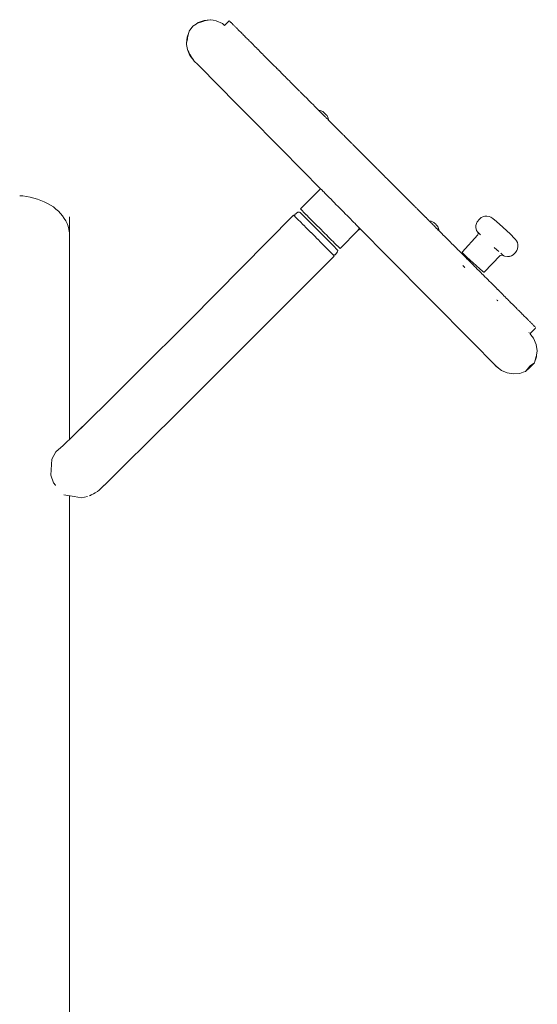
# Model space of a CAD drawing. Units: millimetres. Extents: x 1648 to 3849, y 1518 to 2283.
# Drawn here: x 2688 to 2741, y 1706 to 1807 of the extents above; entities that cross this region are included whole.
import ezdxf

# ---------------------------------------------------------------- set-up
doc = ezdxf.new("R2010")
doc.units = ezdxf.units.MM
doc.layers.add('ProfileEdges_Nr_Pióra__7', color=7, linetype='Continuous', lineweight=18)

msp = doc.modelspace()

# ---------------------------------------------------------------- linework, layer by layer
at = {"layer": 'ProfileEdges_Nr_Pióra__7', "linetype": 'Continuous'}
for p, q in [((2705.94, 1806.98), (2705.6, 1806.77)), ((2706.13, 1807.15), (2705.94, 1806.98)), ((2706.16, 1807.12), (2705.94, 1806.98)), ((2706.13, 1807.15), (2706.74, 1807.36)), ((2706.16, 1807.12), (2706.51, 1807.22)), ((2706.51, 1807.22), (2706.71, 1807.28)), ((2706.71, 1807.28), (2706.79, 1807.31)), ((2706.74, 1807.36), (2707.36, 1807.43)), ((2706.97, 1807.34), (2706.79, 1807.31)), ((2707.38, 1807.42), (2706.97, 1807.34)), ((2707.68, 1807.37), (2707.36, 1807.43)), ((2707.4, 1807.41), (2707.38, 1807.42)), ((2707.68, 1807.37), (2707.4, 1807.41)), ((2708, 1807.33), (2707.68, 1807.37)), ((2708.63, 1807.04), (2708, 1807.33)), ((2708.85, 1806.85), (2708.63, 1807.04)), ((2709.29, 1807.29), (2708.85, 1806.85)), ((2709.3, 1807.3), (2709.29, 1807.29)), ((2709.31, 1807.3), (2709.3, 1807.3)), ((2709.32, 1807.3), (2709.33, 1807.31)), ((2709.34, 1807.3), (2709.33, 1807.3)), ((2709.36, 1807.3), (2709.34, 1807.3)), ((2709.39, 1807.26), (2709.38, 1807.27)), ((2709.41, 1807.25), (2709.39, 1807.26)), ((2709.41, 1807.25), (2709.42, 1807.23)), ((2709.44, 1807.21), (2709.43, 1807.23)), ((2709.44, 1807.21), (2709.47, 1807.19)), ((2709.47, 1807.18), (2709.49, 1807.16)), ((2709.51, 1807.14), (2709.49, 1807.16)), ((2709.52, 1807.13), (2709.55, 1807.1)), ((2709.57, 1807.09), (2709.55, 1807.1)), ((2709.58, 1807.07), (2709.57, 1807.09)), ((2709.58, 1807.07), (2709.62, 1807.03)), ((2709.66, 1806.99), (2709.62, 1807.03)), ((2709.66, 1806.99), (2709.7, 1806.95)), ((2709.75, 1806.91), (2709.7, 1806.95)), ((2709.75, 1806.91), (2709.79, 1806.86)), ((2709.84, 1806.81), (2709.79, 1806.86)), ((2704.99, 1805.65), (2705.18, 1806.13)), ((2705.11, 1805.84), (2705.05, 1805.59)), ((2705.18, 1806.13), (2705.11, 1805.84)), ((2705.21, 1806.25), (2705.18, 1806.13)), ((2705.21, 1806.25), (2705.6, 1806.77)), ((2709.84, 1806.81), (2709.89, 1806.76)), ((2709.89, 1806.76), (2709.95, 1806.7)), ((2709.95, 1806.7), (2710.01, 1806.65)), ((2710.06, 1806.6), (2710.01, 1806.65)), ((2710.07, 1806.59), (2710.13, 1806.52)), ((2710.19, 1806.46), (2710.13, 1806.52)), ((2710.19, 1806.46), (2710.2, 1806.45)), ((2710.26, 1806.39), (2710.2, 1806.45)), ((2710.26, 1806.39), (2710.33, 1806.32)), ((2710.4, 1806.25), (2710.33, 1806.32)), ((2710.4, 1806.25), (2710.48, 1806.17)), ((2710.56, 1806.1), (2710.48, 1806.17)), ((2710.56, 1806.1), (2710.61, 1806.04)), ((2710.64, 1806.02), (2710.61, 1806.04)), ((2710.72, 1805.93), (2710.64, 1806.02)), ((2710.72, 1805.93), (2710.8, 1805.85)), ((2710.81, 1805.84), (2710.8, 1805.85)), ((2710.81, 1805.84), (2710.89, 1805.76)), ((2704.99, 1805.65), (2704.92, 1805.02)), ((2704.92, 1805.02), (2705.02, 1805.44)), ((2704.93, 1804.98), (2704.92, 1805.02)), ((2704.94, 1804.88), (2704.92, 1805.02)), ((2704.94, 1804.88), (2704.93, 1804.98)), ((2705.03, 1804.37), (2704.94, 1804.88)), ((2705.02, 1805.44), (2705.05, 1805.59)), ((2710.89, 1805.76), (2710.98, 1805.67)), ((2710.98, 1805.67), (2711.07, 1805.58)), ((2711.17, 1805.49), (2711.07, 1805.58)), ((2711.17, 1805.49), (2711.19, 1805.46)), ((2711.19, 1805.46), (2711.27, 1805.39)), ((2711.27, 1805.39), (2711.33, 1805.32)), ((2711.36, 1805.29), (2711.33, 1805.32)), ((2711.37, 1805.29), (2711.38, 1805.27)), ((2711.38, 1805.27), (2711.47, 1805.19)), ((2711.52, 1805.13), (2711.47, 1805.19)), ((2711.52, 1805.13), (2711.55, 1805.11)), ((2711.55, 1805.11), (2711.57, 1805.08)), ((2711.57, 1805.08), (2711.68, 1804.97)), ((2711.79, 1804.87), (2711.68, 1804.97)), ((2711.9, 1804.75), (2711.79, 1804.87)), ((2705.08, 1804.28), (2705.03, 1804.37)), ((2705.18, 1804.08), (2705.08, 1804.28)), ((2705.29, 1803.75), (2705.08, 1804.28)), ((2705.32, 1803.81), (2705.18, 1804.08)), ((2705.4, 1803.65), (2705.32, 1803.81)), ((2712.01, 1804.64), (2711.9, 1804.75)), ((2712.13, 1804.53), (2712.01, 1804.64)), ((2712.13, 1804.53), (2712.24, 1804.41)), ((2712.26, 1804.39), (2712.25, 1804.41)), ((2712.36, 1804.29), (2712.26, 1804.39)), ((2712.36, 1804.29), (2712.49, 1804.17)), ((2712.61, 1804.04), (2712.49, 1804.17)), ((2712.69, 1803.96), (2712.61, 1804.04)), ((2712.69, 1803.96), (2712.74, 1803.91)), ((2712.74, 1803.91), (2712.87, 1803.79)), ((2705.29, 1803.75), (2705.69, 1803.24)), ((2705.42, 1803.63), (2705.4, 1803.65)), ((2705.44, 1803.59), (2705.42, 1803.63)), ((2705.65, 1803.3), (2705.44, 1803.59)), ((2705.69, 1803.24), (2705.65, 1803.3)), ((2705.7, 1803.22), (2705.69, 1803.24)), ((2705.7, 1803.22), (2706.14, 1802.78)), ((2712.94, 1803.72), (2712.87, 1803.79)), ((2712.94, 1803.72), (2712.99, 1803.66)), ((2713.03, 1803.62), (2713, 1803.65)), ((2713.13, 1803.52), (2713.03, 1803.62)), ((2713.19, 1803.46), (2713.13, 1803.52)), ((2713.21, 1803.45), (2713.19, 1803.46)), ((2713.26, 1803.39), (2713.21, 1803.45)), ((2713.27, 1803.39), (2713.28, 1803.37)), ((2713.4, 1803.25), (2713.28, 1803.37)), ((2713.54, 1803.11), (2713.4, 1803.25)), ((2713.57, 1803.08), (2713.54, 1803.11)), ((2713.58, 1803.07), (2713.57, 1803.08)), ((2713.58, 1803.07), (2713.68, 1802.97)), ((2713.68, 1802.97), (2713.79, 1802.87)), ((2713.82, 1802.83), (2713.79, 1802.87)), ((2713.82, 1802.83), (2713.97, 1802.68)), ((2706.14, 1802.78), (2708.32, 1800.57)), ((2714.11, 1802.54), (2713.97, 1802.68)), ((2714.12, 1802.54), (2714.26, 1802.39)), ((2714.27, 1802.39), (2714.29, 1802.37)), ((2714.29, 1802.37), (2714.41, 1802.24)), ((2714.42, 1802.24), (2714.57, 1802.09)), ((2714.72, 1801.93), (2714.57, 1802.09)), ((2714.88, 1801.78), (2714.72, 1801.93)), ((2714.88, 1801.78), (2714.99, 1801.67)), ((2714.99, 1801.67), (2715.03, 1801.62)), ((2715.07, 1801.58), (2715.03, 1801.62)), ((2715.07, 1801.58), (2715.19, 1801.46)), ((2715.19, 1801.46), (2715.35, 1801.3)), ((2715.36, 1801.29), (2715.52, 1801.13)), ((2715.52, 1801.13), (2715.64, 1801.01)), ((2715.68, 1800.97), (2715.64, 1801.01)), ((2715.68, 1800.97), (2715.85, 1800.8)), ((2715.96, 1800.69), (2715.85, 1800.8)), ((2708.32, 1800.57), (2709.97, 1798.9)), ((2715.96, 1800.69), (2716.01, 1800.64)), ((2716.03, 1800.63), (2716.02, 1800.64)), ((2716.04, 1800.61), (2716.03, 1800.63)), ((2716.04, 1800.61), (2716.18, 1800.47)), ((2716.18, 1800.47), (2716.19, 1800.46)), ((2716.2, 1800.45), (2716.33, 1800.33)), ((2716.35, 1800.3), (2716.33, 1800.33)), ((2716.36, 1800.3), (2716.53, 1800.13)), ((2716.53, 1800.13), (2716.59, 1800.07)), ((2716.65, 1800.01), (2716.59, 1800.06)), ((2716.65, 1800.01), (2716.67, 1799.98)), ((2716.67, 1799.98), (2716.7, 1799.95)), ((2716.7, 1799.95), (2716.88, 1799.78)), ((2717.01, 1799.64), (2716.88, 1799.78)), ((2709.97, 1798.9), (2711.2, 1797.66)), ((2717.01, 1799.64), (2717.05, 1799.6)), ((2717.1, 1799.55), (2717.05, 1799.6)), ((2717.1, 1799.55), (2717.23, 1799.42)), ((2717.23, 1799.42), (2717.41, 1799.25)), ((2717.41, 1799.24), (2717.59, 1799.06)), ((2717.59, 1799.06), (2717.65, 1799)), ((2717.66, 1798.99), (2717.77, 1798.88)), ((2717.77, 1798.88), (2717.81, 1798.84)), ((2717.81, 1798.84), (2717.95, 1798.7)), ((2717.95, 1798.7), (2718.14, 1798.51)), ((2718.24, 1798.41), (2718.14, 1798.51)), ((2718.32, 1798.33), (2718.24, 1798.41)), ((2718.32, 1798.33), (2718.51, 1798.14)), ((2718.52, 1798.14), (2718.54, 1798.11)), ((2718.58, 1798.08), (2718.55, 1798.11)), ((2718.55, 1798.11), (2718.68, 1798.1)), ((2718.61, 1798.05), (2718.58, 1798.08)), ((2718.62, 1798.03), (2718.7, 1797.95)), ((2718.97, 1797.99), (2718.68, 1798.1)), ((2718.77, 1797.88), (2718.7, 1797.95)), ((2718.79, 1797.86), (2718.77, 1797.88)), ((2718.82, 1797.83), (2718.79, 1797.86)), ((2718.89, 1797.77), (2718.82, 1797.83)), ((2718.91, 1797.74), (2718.89, 1797.76)), ((2718.94, 1797.71), (2718.91, 1797.74)), ((2719.03, 1797.94), (2718.97, 1797.99)), ((2719.03, 1797.94), (2719.13, 1797.84)), ((2719.24, 1797.73), (2719.13, 1797.84)), ((2711.2, 1797.66), (2714.59, 1794.24)), ((2718.99, 1797.66), (2718.94, 1797.71)), ((2719.04, 1797.62), (2718.99, 1797.66)), ((2719.08, 1797.57), (2719.04, 1797.61)), ((2719.09, 1797.56), (2719.08, 1797.57)), ((2719.09, 1797.56), (2719.15, 1797.5)), ((2719.17, 1797.49), (2719.15, 1797.5)), ((2719.22, 1797.43), (2719.17, 1797.49)), ((2719.23, 1797.42), (2719.27, 1797.39)), ((2719.34, 1797.63), (2719.24, 1797.73)), ((2719.28, 1797.37), (2719.27, 1797.38)), ((2719.29, 1797.36), (2719.35, 1797.31)), ((2719.4, 1797.58), (2719.34, 1797.63)), ((2719.35, 1797.31), (2719.39, 1797.27)), ((2719.52, 1797.3), (2719.4, 1797.58)), ((2719.4, 1797.26), (2719.42, 1797.23)), ((2719.42, 1797.23), (2719.46, 1797.19)), ((2719.47, 1797.18), (2719.5, 1797.16)), ((2719.5, 1797.15), (2719.52, 1797.14)), ((2719.55, 1797.14), (2719.52, 1797.3)), ((2719.52, 1797.14), (2719.53, 1797.12)), ((2719.53, 1797.12), (2719.55, 1797.14)), ((2719.65, 1797), (2719.53, 1797.12)), ((2719.65, 1797), (2719.67, 1796.98)), ((2719.72, 1796.94), (2719.67, 1796.98)), ((2719.72, 1796.94), (2719.73, 1796.92)), ((2719.85, 1796.81), (2719.73, 1796.92)), ((2720.04, 1796.61), (2719.85, 1796.81)), ((2720.04, 1796.61), (2720.12, 1796.53)), ((2720.24, 1796.42), (2720.12, 1796.53)), ((2720.43, 1796.22), (2720.24, 1796.42)), ((2720.43, 1796.22), (2720.63, 1796.02)), ((2720.83, 1795.82), (2720.63, 1796.02)), ((2720.83, 1795.82), (2721.03, 1795.62)), ((2721.04, 1795.61), (2721.14, 1795.51)), ((2721.23, 1795.43), (2721.14, 1795.51)), ((2721.43, 1795.22), (2721.23, 1795.43)), ((2721.43, 1795.22), (2721.62, 1795.03)), ((2721.63, 1795.02), (2721.62, 1795.03)), ((2721.63, 1795.02), (2721.64, 1795.01)), ((2721.73, 1794.92), (2721.64, 1795.01)), ((2721.76, 1794.89), (2721.74, 1794.91)), ((2721.83, 1794.82), (2721.77, 1794.88)), ((2721.96, 1794.69), (2721.83, 1794.82)), ((2716.84, 1791.97), (2714.59, 1794.24)), ((2721.97, 1794.69), (2722.03, 1794.63)), ((2722.23, 1794.42), (2722.05, 1794.61)), ((2722.23, 1794.42), (2722.44, 1794.22)), ((2722.44, 1794.22), (2722.64, 1794.01)), ((2722.64, 1794.01), (2722.84, 1793.81)), ((2723.05, 1793.6), (2722.85, 1793.81)), ((2723.22, 1793.43), (2723.05, 1793.6)), ((2723.22, 1793.43), (2723.25, 1793.4)), ((2723.46, 1793.2), (2723.25, 1793.4)), ((2723.62, 1793.03), (2723.46, 1793.2)), ((2723.63, 1793.02), (2723.66, 1792.99)), ((2723.66, 1792.99), (2723.87, 1792.78)), ((2723.87, 1792.78), (2724.07, 1792.58)), ((2716.84, 1791.97), (2718.72, 1790.06)), ((2724.07, 1792.58), (2724.1, 1792.55)), ((2724.1, 1792.55), (2724.28, 1792.37)), ((2724.28, 1792.37), (2724.42, 1792.23)), ((2724.42, 1792.23), (2724.48, 1792.17)), ((2724.54, 1792.11), (2724.48, 1792.17)), ((2724.56, 1792.09), (2724.54, 1792.11)), ((2724.59, 1792.06), (2724.69, 1791.96)), ((2724.69, 1791.96), (2724.89, 1791.76)), ((2724.9, 1791.75), (2724.93, 1791.72)), ((2725.02, 1791.63), (2724.93, 1791.72)), ((2725.1, 1791.55), (2725.02, 1791.63)), ((2725.24, 1791.41), (2725.1, 1791.55)), ((2725.31, 1791.34), (2725.24, 1791.41)), ((2725.31, 1791.34), (2725.33, 1791.32)), ((2725.34, 1791.31), (2725.39, 1791.26)), ((2725.52, 1791.14), (2725.39, 1791.26)), ((2725.52, 1791.14), (2725.55, 1791.11)), ((2725.55, 1791.11), (2725.56, 1791.1)), ((2725.56, 1791.1), (2725.57, 1791.09)), ((2725.57, 1791.09), (2725.58, 1791.07)), ((2725.58, 1791.07), (2725.6, 1791.06)), ((2725.61, 1791.05), (2725.63, 1791.03)), ((2725.63, 1791.03), (2725.68, 1790.97)), ((2725.68, 1790.97), (2725.72, 1790.94)), ((2725.78, 1790.87), (2725.73, 1790.93)), ((2725.81, 1790.84), (2725.78, 1790.87)), ((2725.81, 1790.84), (2725.88, 1790.77)), ((2725.89, 1790.76), (2725.93, 1790.73)), ((2725.93, 1790.73), (2726.13, 1790.52)), ((2718.72, 1790.06), (2716.65, 1788)), ((2718.74, 1790.04), (2718.72, 1790.06)), ((2718.77, 1790.01), (2718.74, 1790.04)), ((2718.82, 1789.96), (2718.77, 1790.01)), ((2718.9, 1789.89), (2718.82, 1789.96)), ((2718.97, 1789.81), (2718.9, 1789.89)), ((2719.09, 1789.69), (2718.97, 1789.81)), ((2719.18, 1789.6), (2719.09, 1789.69)), ((2726.13, 1790.52), (2726.19, 1790.46)), ((2726.19, 1790.46), (2726.34, 1790.31)), ((2726.34, 1790.31), (2726.54, 1790.11)), ((2726.55, 1790.1), (2726.58, 1790.07)), ((2726.75, 1789.9), (2726.58, 1790.07)), ((2726.89, 1789.77), (2726.75, 1789.9)), ((2726.89, 1789.77), (2726.95, 1789.7)), ((2726.99, 1789.67), (2726.96, 1789.69)), ((2727.08, 1789.57), (2726.99, 1789.67)), ((2687.81, 1789.33), (2687.77, 1789.33)), ((2687.9, 1789.32), (2687.81, 1789.33)), ((2688.09, 1789.31), (2687.9, 1789.32)), ((2688.46, 1789.26), (2688.1, 1789.31)), ((2688.47, 1789.26), (2688.46, 1789.26)), ((2688.85, 1789.19), (2688.47, 1789.26)), ((2689.23, 1789.1), (2688.85, 1789.19)), ((2689.6, 1788.99), (2689.23, 1789.1)), ((2689.6, 1788.99), (2689.96, 1788.86)), ((2689.96, 1788.86), (2690.3, 1788.71)), ((2690.3, 1788.71), (2690.63, 1788.55)), ((2719.34, 1789.44), (2719.18, 1789.6)), ((2719.45, 1789.32), (2719.34, 1789.44)), ((2719.64, 1789.13), (2719.45, 1789.32)), ((2719.77, 1789), (2719.64, 1789.13)), ((2719.98, 1788.79), (2719.77, 1789)), ((2720.12, 1788.65), (2719.98, 1788.79)), ((2720.35, 1788.41), (2720.12, 1788.65)), ((2727.09, 1789.56), (2727.08, 1789.57)), ((2727.16, 1789.49), (2727.09, 1789.56)), ((2727.33, 1789.33), (2727.16, 1789.49)), ((2727.33, 1789.33), (2727.36, 1789.29)), ((2727.36, 1789.29), (2727.57, 1789.09)), ((2727.57, 1789.09), (2727.7, 1788.95)), ((2727.73, 1788.92), (2727.7, 1788.95)), ((2727.75, 1788.91), (2727.73, 1788.92)), ((2727.77, 1788.88), (2727.75, 1788.91)), ((2727.77, 1788.88), (2727.79, 1788.86)), ((2727.85, 1788.8), (2727.81, 1788.84)), ((2727.87, 1788.78), (2727.85, 1788.8)), ((2727.92, 1788.74), (2727.88, 1788.77)), ((2727.97, 1788.68), (2727.92, 1788.74)), ((2727.97, 1788.68), (2728.04, 1788.62)), ((2690.63, 1788.55), (2690.94, 1788.37)), ((2690.94, 1788.37), (2691.23, 1788.18)), ((2691.23, 1788.18), (2691.5, 1787.97)), ((2691.5, 1787.97), (2691.75, 1787.74)), ((2691.75, 1787.74), (2691.98, 1787.51)), ((2716.38, 1787.65), (2716.09, 1787.39)), ((2716.48, 1787.63), (2716.38, 1787.65)), ((2716.55, 1787.66), (2716.48, 1787.63)), ((2716.62, 1787.6), (2716.48, 1787.63)), ((2716.62, 1787.6), (2716.55, 1787.66)), ((2716.65, 1788), (2716.7, 1787.94)), ((2716.82, 1787.81), (2716.7, 1787.94)), ((2716.82, 1787.81), (2717.01, 1787.62)), ((2717.01, 1787.62), (2717.26, 1787.37)), ((2720.5, 1788.27), (2720.35, 1788.41)), ((2720.74, 1788.02), (2720.5, 1788.27)), ((2720.88, 1787.88), (2720.74, 1788.02)), ((2721.12, 1787.64), (2720.88, 1787.88)), ((2721.26, 1787.49), (2721.12, 1787.64)), ((2728.04, 1788.62), (2728.05, 1788.6)), ((2728.14, 1788.51), (2728.05, 1788.6)), ((2728.17, 1788.48), (2728.14, 1788.51)), ((2728.19, 1788.46), (2728.18, 1788.48)), ((2728.19, 1788.46), (2728.3, 1788.35)), ((2728.36, 1788.29), (2728.3, 1788.35)), ((2728.44, 1788.21), (2728.38, 1788.28)), ((2728.45, 1788.2), (2728.44, 1788.21)), ((2728.46, 1788.19), (2728.45, 1788.2)), ((2728.49, 1788.17), (2728.47, 1788.18)), ((2728.53, 1788.12), (2728.5, 1788.16)), ((2728.58, 1788.08), (2728.53, 1788.12)), ((2728.62, 1788.04), (2728.59, 1788.07)), ((2728.63, 1788.02), (2728.62, 1788.04)), ((2728.67, 1787.98), (2728.65, 1788)), ((2728.69, 1787.96), (2728.67, 1787.98)), ((2728.71, 1787.95), (2728.69, 1787.96)), ((2728.77, 1787.88), (2728.71, 1787.95)), ((2728.78, 1787.87), (2728.88, 1787.77)), ((2728.98, 1787.67), (2728.88, 1787.77)), ((2728.98, 1787.67), (2729.04, 1787.61)), ((2729.04, 1787.61), (2729.05, 1787.6)), ((2692.18, 1787.26), (2691.98, 1787.51)), ((2692.18, 1787.26), (2692.36, 1787.01)), ((2692.52, 1786.74), (2692.36, 1787.01)), ((2692.52, 1786.74), (2692.64, 1786.47)), ((2692.88, 1787.15), (2692.88, 1764.28)), ((2715.95, 1787.32), (2705.28, 1776.55)), ((2716.08, 1787.19), (2715.95, 1787.32)), ((2716.09, 1787.2), (2716.09, 1787.39)), ((2716.12, 1787.16), (2716.1, 1787.18)), ((2716.37, 1786.91), (2716.12, 1787.16)), ((2716.41, 1786.87), (2716.37, 1786.91)), ((2716.49, 1786.79), (2716.41, 1786.87)), ((2716.58, 1786.71), (2716.49, 1786.79)), ((2716.58, 1786.71), (2716.98, 1786.31)), ((2716.62, 1787.6), (2717.1, 1787.14)), ((2717.46, 1786.78), (2717.1, 1787.14)), ((2717.57, 1787.06), (2717.27, 1787.36)), ((2717.46, 1786.78), (2718.1, 1786.15)), ((2717.57, 1787.06), (2717.91, 1786.71)), ((2717.91, 1786.71), (2718.28, 1786.34)), ((2721.49, 1787.26), (2721.26, 1787.49)), ((2721.62, 1787.13), (2721.49, 1787.26)), ((2721.84, 1786.91), (2721.62, 1787.13)), ((2721.95, 1786.8), (2721.84, 1786.91)), ((2722.14, 1786.6), (2721.95, 1786.8)), ((2722.24, 1786.51), (2722.14, 1786.6)), ((2729.05, 1787.6), (2729.08, 1787.57)), ((2729.18, 1787.47), (2729.08, 1787.57)), ((2729.38, 1787.28), (2729.18, 1787.47)), ((2729.42, 1787.24), (2729.38, 1787.28)), ((2729.42, 1787.24), (2729.57, 1787.08)), ((2729.58, 1787.08), (2729.69, 1786.97)), ((2729.72, 1786.93), (2729.7, 1786.95)), ((2729.77, 1786.88), (2729.73, 1786.93)), ((2729.77, 1786.88), (2729.83, 1786.83)), ((2729.83, 1786.82), (2729.88, 1786.77)), ((2729.9, 1786.75), (2729.88, 1786.77)), ((2729.93, 1786.72), (2729.9, 1786.75)), ((2729.93, 1786.72), (2729.95, 1786.74)), ((2729.94, 1786.72), (2729.95, 1786.71)), ((2729.95, 1786.74), (2730.11, 1786.71)), ((2729.95, 1786.71), (2729.96, 1786.69)), ((2729.97, 1786.68), (2729.99, 1786.66)), ((2730, 1786.65), (2730.04, 1786.61)), ((2730.04, 1786.61), (2730.08, 1786.58)), ((2730.39, 1786.59), (2730.11, 1786.71)), ((2734.85, 1786.66), (2734.77, 1786.47)), ((2734.85, 1786.66), (2735.07, 1786.93)), ((2735.07, 1786.93), (2735.24, 1787.08)), ((2735.24, 1787.08), (2735.44, 1787.17)), ((2735.44, 1787.17), (2735.63, 1787.23)), ((2735.63, 1787.23), (2735.84, 1787.24)), ((2736.09, 1787.19), (2735.84, 1787.24)), ((2736.26, 1787.12), (2736.09, 1787.19)), ((2736.46, 1786.98), (2736.26, 1787.12)), ((2736.83, 1786.68), (2736.46, 1786.98)), ((2737.48, 1786.09), (2736.83, 1786.68)), ((2692.74, 1786.19), (2692.64, 1786.47)), ((2692.74, 1786.19), (2692.81, 1785.91)), ((2692.81, 1785.91), (2692.85, 1785.63)), ((2716.99, 1786.3), (2717.26, 1786.03)), ((2717.69, 1785.6), (2717.26, 1786.03)), ((2717.74, 1785.55), (2717.69, 1785.6)), ((2718.1, 1786.15), (2719.01, 1785.23)), ((2718.67, 1785.95), (2718.28, 1786.34)), ((2719.05, 1785.57), (2718.67, 1785.95)), ((2720.74, 1783.91), (2722.58, 1785.76)), ((2722.58, 1785.75), (2720.74, 1783.91)), ((2722.4, 1786.35), (2722.24, 1786.51)), ((2722.47, 1786.27), (2722.4, 1786.35)), ((2722.59, 1786.15), (2722.47, 1786.27)), ((2722.58, 1785.75), (2722.69, 1785.87)), ((2722.58, 1785.76), (2722.59, 1785.8)), ((2722.58, 1785.76), (2722.6, 1785.78)), ((2722.64, 1786.1), (2722.59, 1786.15)), ((2722.59, 1785.8), (2722.6, 1785.83)), ((2722.6, 1785.83), (2722.62, 1785.87)), ((2722.61, 1785.79), (2722.6, 1785.78)), ((2722.69, 1785.87), (2722.61, 1785.79)), ((2722.62, 1785.87), (2722.65, 1785.94)), ((2722.7, 1786.04), (2722.64, 1786.1)), ((2722.65, 1785.96), (2722.7, 1786.04)), ((2722.69, 1785.87), (2722.72, 1785.89)), ((2722.72, 1786.02), (2722.7, 1786.04)), ((2722.74, 1786), (2722.72, 1786.02)), ((2722.72, 1785.9), (2722.78, 1785.96)), ((2722.78, 1785.96), (2722.72, 1785.9)), ((2722.75, 1785.96), (2722.72, 1785.91)), ((2722.76, 1785.98), (2722.75, 1785.99)), ((2722.76, 1785.98), (2722.75, 1785.96)), ((2722.78, 1785.96), (2722.76, 1785.98)), ((2725.7, 1783.01), (2722.78, 1785.96)), ((2730.08, 1786.58), (2730.11, 1786.54)), ((2730.16, 1786.49), (2730.12, 1786.54)), ((2730.23, 1786.42), (2730.18, 1786.47)), ((2730.3, 1786.36), (2730.23, 1786.42)), ((2730.36, 1786.29), (2730.3, 1786.36)), ((2730.41, 1786.24), (2730.37, 1786.28)), ((2730.44, 1786.53), (2730.39, 1786.59)), ((2730.42, 1786.23), (2730.41, 1786.24)), ((2730.47, 1786.18), (2730.43, 1786.23)), ((2730.54, 1786.43), (2730.44, 1786.53)), ((2730.5, 1786.15), (2730.47, 1786.18)), ((2730.5, 1786.15), (2730.55, 1786.1)), ((2730.65, 1786.32), (2730.54, 1786.43)), ((2730.55, 1786.1), (2730.64, 1786.01)), ((2730.67, 1785.98), (2730.64, 1786.01)), ((2730.75, 1786.22), (2730.65, 1786.32)), ((2730.69, 1785.96), (2730.67, 1785.98)), ((2730.69, 1785.96), (2730.76, 1785.89)), ((2730.8, 1786.16), (2730.75, 1786.22)), ((2730.76, 1785.89), (2730.84, 1785.81)), ((2730.8, 1786.16), (2730.91, 1785.87)), ((2730.86, 1785.8), (2730.89, 1785.76)), ((2730.89, 1785.76), (2730.92, 1785.74)), ((2730.92, 1785.74), (2730.91, 1785.87)), ((2730.93, 1785.72), (2730.92, 1785.73)), ((2731.02, 1785.63), (2730.94, 1785.71)), ((2731.03, 1785.62), (2731.05, 1785.6)), ((2731.06, 1785.59), (2731.1, 1785.55)), ((2734.71, 1786.28), (2734.77, 1786.47)), ((2734.71, 1786.28), (2734.72, 1786.06)), ((2734.77, 1785.77), (2734.72, 1786.06)), ((2734.77, 1785.77), (2734.8, 1785.72)), ((2734.8, 1785.72), (2734.84, 1785.67)), ((2734.84, 1785.67), (2734.91, 1785.59)), ((2734.84, 1785.67), (2734.88, 1785.63)), ((2734.84, 1785.67), (2734.89, 1785.61)), ((2734.88, 1785.63), (2735.08, 1785.43)), ((2734.93, 1785.46), (2734.89, 1785.61)), ((2734.92, 1785.59), (2735.17, 1785.3)), ((2738.26, 1785.37), (2737.48, 1786.09)), ((2717.75, 1785.54), (2717.74, 1785.55)), ((2718.07, 1785.23), (2717.75, 1785.54)), ((2718.41, 1784.88), (2718.07, 1785.23)), ((2718.43, 1784.86), (2718.41, 1784.88)), ((2718.76, 1784.53), (2718.43, 1784.86)), ((2719.99, 1784.25), (2719.01, 1785.23)), ((2719.05, 1785.57), (2719.07, 1785.55)), ((2719.07, 1785.55), (2719.43, 1785.2)), ((2719.44, 1785.18), (2719.43, 1785.19)), ((2719.78, 1784.85), (2719.44, 1785.18)), ((2719.78, 1784.85), (2720.08, 1784.55)), ((2731.1, 1785.55), (2731.13, 1785.52)), ((2731.13, 1785.52), (2731.24, 1785.42)), ((2731.32, 1785.33), (2731.24, 1785.41)), ((2731.51, 1785.14), (2731.32, 1785.33)), ((2731.51, 1785.14), (2731.64, 1785.01)), ((2731.69, 1784.96), (2731.65, 1785)), ((2731.72, 1784.93), (2731.7, 1784.95)), ((2731.72, 1784.93), (2731.78, 1784.87)), ((2731.88, 1784.77), (2731.78, 1784.87)), ((2731.88, 1784.77), (2732, 1784.65)), ((2732.07, 1784.59), (2732, 1784.65)), ((2732.07, 1784.58), (2732.25, 1784.4)), ((2733.3, 1783.55), (2734.9, 1785.32)), ((2734.9, 1785.32), (2734.93, 1785.46)), ((2738.68, 1784.95), (2738.26, 1785.37)), ((2738.78, 1784.83), (2738.69, 1784.94)), ((2738.78, 1784.83), (2738.88, 1784.71)), ((2738.88, 1784.7), (2738.98, 1784.51)), ((2718.87, 1784.42), (2718.76, 1784.53)), ((2719.51, 1783.77), (2718.87, 1784.42)), ((2719.54, 1783.75), (2719.52, 1783.77)), ((2719.83, 1783.45), (2719.54, 1783.75)), ((2719.99, 1784.25), (2720.5, 1783.72)), ((2720.09, 1784.54), (2720.34, 1784.29)), ((2720.54, 1784.1), (2720.34, 1784.29)), ((2720.48, 1783.56), (2720.5, 1783.72)), ((2720.67, 1783.97), (2720.54, 1784.1)), ((2720.73, 1783.91), (2720.67, 1783.97)), ((2732.38, 1784.27), (2732.25, 1784.4)), ((2732.38, 1784.27), (2732.43, 1784.22)), ((2732.44, 1784.21), (2732.48, 1784.17)), ((2732.62, 1784.04), (2732.48, 1784.17)), ((2732.76, 1783.9), (2732.62, 1784.04)), ((2732.76, 1783.9), (2732.8, 1783.86)), ((2732.8, 1783.85), (2732.98, 1783.68)), ((2733.15, 1783.5), (2732.98, 1783.68)), ((2736.6, 1784), (2736.85, 1783.79)), ((2737.07, 1783.59), (2736.85, 1783.79)), ((2738.93, 1783.69), (2738.8, 1783.51)), ((2738.93, 1783.69), (2739.01, 1783.89)), ((2738.98, 1784.51), (2739.04, 1784.31)), ((2739.03, 1784.1), (2739.01, 1783.89)), ((2739.04, 1784.31), (2739.03, 1784.1)), ((2720.14, 1783.13), (2709.37, 1772.35)), ((2719.93, 1783.35), (2719.83, 1783.45)), ((2719.96, 1783.32), (2719.93, 1783.35)), ((2719.99, 1783.29), (2719.96, 1783.32)), ((2719.99, 1783.29), (2720.02, 1783.25)), ((2720.03, 1783.26), (2720.23, 1783.26)), ((2720.03, 1783.25), (2720.14, 1783.13)), ((2720.23, 1783.26), (2720.48, 1783.56)), ((2729.98, 1778.69), (2725.7, 1783.01)), ((2733.33, 1783.32), (2733.16, 1783.5)), ((2733.38, 1783.43), (2733.3, 1783.55)), ((2733.47, 1783.19), (2733.33, 1783.32)), ((2733.38, 1783.43), (2733.76, 1783.06)), ((2733.48, 1783.18), (2733.49, 1783.16)), ((2733.49, 1783.16), (2733.51, 1783.15)), ((2733.54, 1783.12), (2733.51, 1783.15)), ((2733.56, 1783.1), (2733.54, 1783.11)), ((2733.68, 1782.97), (2733.56, 1783.1)), ((2733.82, 1782.83), (2733.68, 1782.97)), ((2733.76, 1783.06), (2734.13, 1782.71)), ((2733.82, 1782.83), (2733.85, 1782.8)), ((2734.02, 1782.63), (2733.85, 1782.8)), ((2734.13, 1782.53), (2734.02, 1782.63)), ((2734.13, 1782.71), (2734.74, 1782.15)), ((2735.57, 1781.47), (2737.2, 1783.2)), ((2737.2, 1783.2), (2737.42, 1783.24)), ((2737.43, 1783.29), (2737.27, 1783.42)), ((2737.52, 1783.2), (2737.42, 1783.24)), ((2737.43, 1783.29), (2737.6, 1783.15)), ((2737.43, 1783.25), (2737.52, 1783.2)), ((2737.52, 1783.2), (2737.6, 1783.15)), ((2737.66, 1783.11), (2737.6, 1783.15)), ((2737.95, 1783.09), (2737.67, 1783.11)), ((2737.95, 1783.09), (2738.02, 1783.1)), ((2738.02, 1783.1), (2738.14, 1783.12)), ((2738.18, 1783.1), (2738.02, 1783.1)), ((2738.18, 1783.1), (2738.36, 1783.16)), ((2738.55, 1783.27), (2738.36, 1783.16)), ((2738.8, 1783.51), (2738.55, 1783.27)), ((2733.38, 1782.15), (2733.48, 1782.05)), ((2733.48, 1782.05), (2733.54, 1781.99)), ((2733.54, 1781.99), (2733.55, 1781.98)), ((2733.55, 1781.98), (2733.59, 1781.93)), ((2734.16, 1782.49), (2734.13, 1782.53)), ((2734.16, 1782.49), (2734.19, 1782.46)), ((2734.22, 1782.43), (2734.19, 1782.46)), ((2734.22, 1782.43), (2734.25, 1782.4)), ((2734.25, 1782.4), (2734.36, 1782.29)), ((2734.36, 1782.29), (2734.52, 1782.13)), ((2734.54, 1782.11), (2734.52, 1782.13)), ((2734.54, 1782.11), (2734.69, 1781.96)), ((2734.69, 1781.96), (2734.85, 1781.8)), ((2734.74, 1782.15), (2735.11, 1781.82)), ((2734.89, 1781.76), (2734.86, 1781.8)), ((2735.01, 1781.64), (2734.89, 1781.76)), ((2735.01, 1781.64), (2735.14, 1781.51)), ((2735.11, 1781.82), (2735.39, 1781.58)), ((2735.53, 1781.47), (2735.39, 1781.58)), ((2735.16, 1781.5), (2735.14, 1781.51)), ((2735.17, 1781.48), (2735.16, 1781.5)), ((2735.17, 1781.48), (2735.22, 1781.43)), ((2735.33, 1781.32), (2735.22, 1781.43)), ((2735.33, 1781.32), (2735.46, 1781.19)), ((2735.49, 1781.17), (2735.46, 1781.19)), ((2735.49, 1781.17), (2735.64, 1781.01)), ((2735.53, 1781.47), (2735.57, 1781.46)), ((2735.79, 1780.86), (2735.64, 1781.01)), ((2735.79, 1780.86), (2735.94, 1780.71)), ((2735.94, 1780.71), (2736.09, 1780.56)), ((2736.09, 1780.56), (2736.24, 1780.42)), ((2736.31, 1780.34), (2736.24, 1780.42)), ((2736.38, 1780.27), (2736.31, 1780.34)), ((2736.38, 1780.27), (2736.44, 1780.21)), ((2736.52, 1780.13), (2736.44, 1780.21)), ((2736.52, 1780.13), (2736.58, 1780.07)), ((2736.67, 1779.99), (2736.58, 1780.07)), ((2736.8, 1779.85), (2736.67, 1779.99)), ((2736.8, 1779.85), (2736.94, 1779.71)), ((2736.94, 1779.71), (2736.96, 1779.69)), ((2737.08, 1779.58), (2736.96, 1779.69)), ((2737.08, 1779.58), (2737.13, 1779.52)), ((2737.14, 1779.52), (2737.18, 1779.47)), ((2734.38, 1774.23), (2729.98, 1778.69)), ((2736.87, 1778.63), (2736.91, 1778.58)), ((2736.91, 1778.58), (2736.93, 1778.56)), ((2736.93, 1778.56), (2736.97, 1778.52)), ((2737.21, 1779.44), (2737.18, 1779.47)), ((2737.34, 1779.31), (2737.21, 1779.44)), ((2737.34, 1779.31), (2737.47, 1779.18)), ((2737.6, 1779.06), (2737.47, 1779.18)), ((2737.6, 1779.06), (2737.72, 1778.93)), ((2737.72, 1778.93), (2737.84, 1778.81)), ((2737.84, 1778.81), (2737.96, 1778.69)), ((2737.96, 1778.69), (2738.03, 1778.62)), ((2738.03, 1778.62), (2738.08, 1778.57)), ((2738.17, 1778.48), (2738.08, 1778.57)), ((2738.17, 1778.48), (2738.19, 1778.46)), ((2738.22, 1778.44), (2738.2, 1778.46)), ((2738.22, 1778.44), (2738.31, 1778.34)), ((2738.38, 1778.27), (2738.31, 1778.34)), ((2738.4, 1778.25), (2738.39, 1778.26)), ((2738.42, 1778.23), (2738.44, 1778.21)), ((2738.53, 1778.12), (2738.44, 1778.21)), ((2738.61, 1778.04), (2738.53, 1778.12)), ((2738.61, 1778.04), (2738.64, 1778.02)), ((2738.64, 1778.02), (2738.74, 1777.91)), ((2738.74, 1777.91), (2738.8, 1777.85)), ((2738.8, 1777.85), (2738.81, 1777.84)), ((2738.82, 1777.84), (2738.84, 1777.81)), ((2738.84, 1777.81), (2738.94, 1777.71)), ((2739, 1777.66), (2738.94, 1777.71)), ((2739.02, 1777.63), (2739, 1777.65)), ((2739.04, 1777.62), (2739.02, 1777.63)), ((2739.13, 1777.52), (2739.04, 1777.61)), ((2739.13, 1777.52), (2739.23, 1777.43)), ((2705.28, 1776.55), (2699.9, 1771.19)), ((2739.24, 1777.41), (2739.23, 1777.43)), ((2739.25, 1777.4), (2739.29, 1777.36)), ((2739.29, 1777.36), (2739.32, 1777.34)), ((2739.4, 1777.25), (2739.32, 1777.34)), ((2739.4, 1777.25), (2739.49, 1777.16)), ((2739.49, 1777.16), (2739.57, 1777.08)), ((2739.65, 1777), (2739.57, 1777.08)), ((2739.65, 1777), (2739.73, 1776.92)), ((2739.73, 1776.92), (2739.8, 1776.85)), ((2739.85, 1776.81), (2739.8, 1776.85)), ((2739.88, 1776.78), (2739.85, 1776.81)), ((2739.88, 1776.78), (2739.91, 1776.74)), ((2739.92, 1776.73), (2739.91, 1776.74)), ((2739.93, 1776.72), (2739.95, 1776.71)), ((2739.95, 1776.71), (2740.01, 1776.64)), ((2740.01, 1776.64), (2740.04, 1776.61)), ((2740.04, 1776.61), (2740.06, 1776.59)), ((2740.1, 1776.55), (2740.08, 1776.57)), ((2740.14, 1776.52), (2740.11, 1776.54)), ((2740.14, 1776.51), (2740.19, 1776.46)), ((2740.26, 1776.39), (2740.2, 1776.45)), ((2740.26, 1776.39), (2740.28, 1776.37)), ((2740.85, 1775.73), (2740.28, 1775.18)), ((2740.3, 1776.35), (2740.29, 1776.36)), ((2740.31, 1776.34), (2740.36, 1776.29)), ((2740.37, 1776.28), (2740.4, 1776.26)), ((2740.41, 1776.24), (2740.4, 1776.25)), ((2740.42, 1776.23), (2740.46, 1776.19)), ((2740.51, 1776.15), (2740.46, 1776.19)), ((2740.51, 1776.15), (2740.55, 1776.11)), ((2740.55, 1776.11), (2740.59, 1776.07)), ((2740.61, 1776.04), (2740.59, 1776.07)), ((2740.62, 1776.03), (2740.66, 1776)), ((2740.69, 1775.97), (2740.66, 1776)), ((2740.71, 1775.94), (2740.69, 1775.97)), ((2740.74, 1775.91), (2740.71, 1775.94)), ((2740.74, 1775.91), (2740.76, 1775.89)), ((2740.78, 1775.87), (2740.76, 1775.89)), ((2740.85, 1775.79), (2740.85, 1775.8)), ((2740.85, 1775.74), (2740.86, 1775.75)), ((2740.86, 1775.78), (2740.86, 1775.79)), ((2740.86, 1775.78), (2740.86, 1775.77)), ((2740.17, 1775.26), (2740.16, 1775.28)), ((2740.17, 1775.29), (2740.18, 1775.28)), ((2740.27, 1775.17), (2740.26, 1775.16)), ((2740.26, 1775.16), (2740.4, 1774.99)), ((2740.27, 1775.17), (2740.49, 1774.87)), ((2740.49, 1774.87), (2740.4, 1774.99)), ((2740.65, 1774.68), (2740.49, 1774.87)), ((2740.93, 1774.05), (2740.65, 1774.68)), ((2736.61, 1771.98), (2734.38, 1774.23)), ((2741.03, 1773.4), (2740.93, 1774.05)), ((2740.75, 1772.2), (2740.93, 1772.81)), ((2740.75, 1772.2), (2740.96, 1772.78)), ((2740.93, 1772.81), (2740.95, 1772.95)), ((2740.95, 1772.95), (2741.03, 1773.4)), ((2740.95, 1772.95), (2740.96, 1772.78)), ((2709.37, 1772.35), (2703.77, 1766.76)), ((2736.62, 1771.98), (2736.76, 1771.86)), ((2736.62, 1771.98), (2736.73, 1771.86)), ((2737.05, 1771.61), (2736.73, 1771.86)), ((2736.76, 1771.86), (2737.05, 1771.61)), ((2737.05, 1771.61), (2737.34, 1771.37)), ((2740.12, 1771.64), (2739.82, 1771.27)), ((2740.29, 1771.71), (2739.83, 1771.27)), ((2740.22, 1771.78), (2740.12, 1771.64)), ((2740.22, 1771.78), (2740.31, 1771.85)), ((2740.73, 1772.17), (2740.29, 1771.71)), ((2740.31, 1771.85), (2740.73, 1772.17)), ((2740.74, 1772.18), (2740.75, 1772.2)), ((2699.9, 1771.19), (2696.48, 1767.81)), ((2737.34, 1771.37), (2737.93, 1771.13)), ((2738.56, 1771.02), (2737.93, 1771.13)), ((2739.22, 1771.05), (2738.56, 1771.02)), ((2739.22, 1771.05), (2739.59, 1771.19)), ((2739.82, 1771.27), (2739.59, 1771.19)), ((2739.83, 1771.27), (2739.59, 1771.19)), ((2696.48, 1767.81), (2695.26, 1766.61)), ((2693.31, 1764.69), (2695.26, 1766.61)), ((2695.26, 1766.61), (2694.67, 1766.02)), ((2701.31, 1764.33), (2703.77, 1766.76)), ((2693.31, 1764.69), (2694.67, 1766.02)), ((2693.31, 1764.69), (2692.24, 1763.67)), ((2692.24, 1763.67), (2691.49, 1763)), ((2698.32, 1761.38), (2701.31, 1764.33)), ((2691.49, 1763), (2691.08, 1762.26)), ((2691.08, 1762.26), (2690.96, 1760.6)), ((2698.32, 1761.38), (2696.91, 1760)), ((2691.26, 1759.81), (2690.96, 1760.6)), ((2691.26, 1759.81), (2691.45, 1759.59)), ((2691.47, 1759.59), (2691.45, 1759.59)), ((2695.95, 1759.08), (2696.17, 1759.29)), ((2696.17, 1759.29), (2696.24, 1759.36)), ((2696.24, 1759.36), (2696.29, 1759.4)), ((2696.29, 1759.4), (2696.42, 1759.53)), ((2696.42, 1759.53), (2696.46, 1759.57)), ((2696.46, 1759.57), (2696.48, 1759.59)), ((2696.48, 1759.59), (2696.91, 1760)), ((2692.3, 1758.59), (2693.39, 1758.41)), ((2692.88, 1758.5), (2692.88, 1742.22)), ((2694.14, 1758.27), (2693.39, 1758.41)), ((2694.14, 1758.27), (2694.73, 1758.42)), ((2694.92, 1758.47), (2695.05, 1758.53)), ((2695.05, 1758.53), (2695.12, 1758.57)), ((2695.12, 1758.57), (2695.37, 1758.7)), ((2695.37, 1758.7), (2695.55, 1758.8)), ((2695.55, 1758.8), (2695.79, 1758.93)), ((2695.79, 1758.93), (2695.95, 1759.08)), ((2692.88, 1742.22), (2692.88, 1688.9))]:
    msp.add_line(p, q, dxfattribs=at)

doc.saveas('drawing.dxf')
